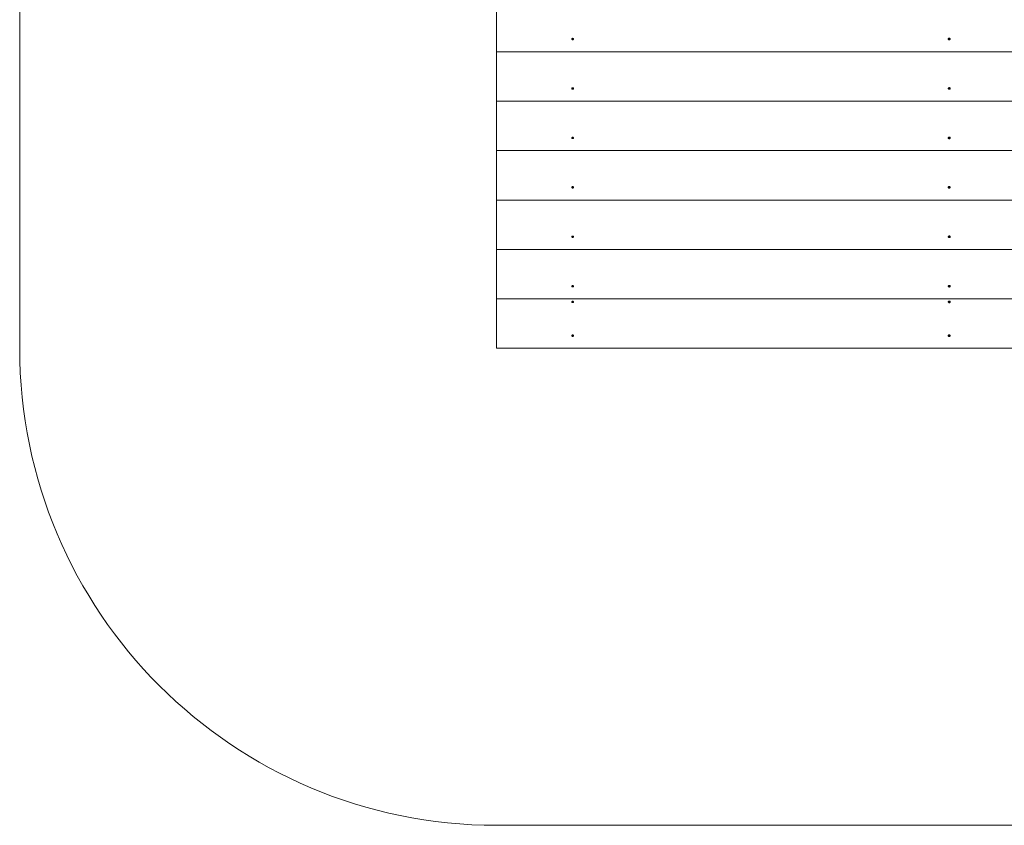
# Model space of a CAD drawing. Units: millimetres. Extents: x 3074 to 578302, y -1972 to 596964.
# Drawn here: x 3189 to 5255, y 3237 to 4926 of the extents above; entities that cross this region are included whole.
import ezdxf

# ---------------------------------------------------------------- set-up
doc = ezdxf.new("R2010")
doc.units = ezdxf.units.MM
doc.layers.add('Контур', color=7, linetype='Continuous', lineweight=15)
doc.layers.add('Подписи', color=7, linetype='Continuous', lineweight=15)

msp = doc.modelspace()

# ---------------------------------------------------------------- linework, layer by layer
at = {"layer": 'Контур'}
for p, q in [((4189.231, 4962.376), (4189.231, 4858.746)), ((4347.481, 4885.295), (4347.541, 4885.696)), ((4347.541, 4884.894), (4347.481, 4885.295)), ((4347.715, 4886.069), (4347.541, 4885.696)), ((4347.541, 4885.696), (4347.541, 4884.894)), ((4347.715, 4884.521), (4347.541, 4884.894)), ((4347.715, 4886.069), (4347.994, 4886.39)), ((4347.715, 4886.069), (4347.715, 4884.521)), ((4347.715, 4884.521), (4347.994, 4884.2)), ((4347.994, 4886.39), (4348.166, 4886.524)), ((4347.994, 4886.39), (4347.994, 4884.2)), ((4348.166, 4884.066), (4347.994, 4884.2)), ((4348.166, 4886.524), (4348.356, 4886.636)), ((4348.356, 4883.954), (4348.166, 4884.066)), ((4348.356, 4886.636), (4348.561, 4886.726)), ((4348.356, 4886.636), (4348.356, 4883.954)), ((4348.561, 4883.864), (4348.356, 4883.954)), ((4348.561, 4886.726), (4348.778, 4886.791)), ((4348.778, 4883.799), (4348.561, 4883.864)), ((4348.778, 4886.791), (4349.003, 4886.83)), ((4348.778, 4886.791), (4348.778, 4883.799)), ((4349.003, 4883.76), (4348.778, 4883.799)), ((4349.231, 4886.844), (4349.003, 4886.83)), ((4349.231, 4883.746), (4349.003, 4883.76)), ((4349.231, 4886.844), (4349.459, 4886.83)), ((4349.231, 4886.844), (4349.231, 4883.746)), ((4349.459, 4883.76), (4349.231, 4883.746)), ((4349.459, 4886.83), (4349.684, 4886.791)), ((4349.684, 4883.799), (4349.459, 4883.76)), ((4349.684, 4886.791), (4349.901, 4886.726)), ((4349.684, 4886.791), (4349.684, 4883.799)), ((4349.901, 4883.864), (4349.684, 4883.799)), ((4349.901, 4886.726), (4350.106, 4886.636)), ((4349.901, 4883.864), (4350.106, 4883.954)), ((4350.106, 4886.636), (4350.106, 4883.954)), ((4350.106, 4886.636), (4350.296, 4886.524)), ((4350.296, 4884.066), (4350.106, 4883.954)), ((4350.296, 4886.524), (4350.468, 4886.39)), ((4350.468, 4884.2), (4350.296, 4884.066)), ((4350.468, 4886.39), (4350.468, 4884.2)), ((4350.747, 4886.069), (4350.468, 4886.39)), ((4350.747, 4884.521), (4350.468, 4884.2)), ((4350.747, 4886.069), (4350.747, 4884.521)), ((4350.747, 4886.069), (4350.921, 4885.696)), ((4350.921, 4884.894), (4350.747, 4884.521)), ((4350.921, 4885.696), (4350.921, 4884.894)), ((4350.981, 4885.295), (4350.921, 4885.696)), ((4350.981, 4885.295), (4350.921, 4884.894)), ((5137.231, 4885.295), (5137.299, 4885.753)), ((5137.299, 4884.837), (5137.231, 4885.295)), ((5137.299, 4885.753), (5137.499, 4886.18)), ((5137.299, 4885.753), (5137.299, 4884.837)), ((5137.499, 4884.41), (5137.299, 4884.837)), ((5137.499, 4886.18), (5137.817, 4886.547)), ((5137.499, 4886.18), (5137.499, 4884.41)), ((5137.499, 4884.41), (5137.817, 4884.043)), ((5138.013, 4886.699), (5137.817, 4886.547)), ((5137.817, 4886.547), (5137.817, 4884.043)), ((5138.013, 4883.891), (5137.817, 4884.043)), ((5138.013, 4886.699), (5138.231, 4886.828)), ((5138.231, 4883.762), (5138.013, 4883.891)), ((5138.231, 4886.828), (5138.465, 4886.93)), ((5138.231, 4886.828), (5138.231, 4883.762)), ((5138.465, 4883.66), (5138.231, 4883.762)), ((5138.713, 4887.005), (5138.465, 4886.93)), ((5138.713, 4883.585), (5138.465, 4883.66)), ((5138.713, 4887.005), (5138.97, 4887.05)), ((5138.713, 4887.005), (5138.713, 4883.585)), ((5138.97, 4883.54), (5138.713, 4883.585)), ((5138.97, 4887.05), (5139.231, 4887.065)), ((5139.231, 4883.525), (5138.97, 4883.54)), ((5139.231, 4887.065), (5139.492, 4887.05)), ((5139.231, 4887.065), (5139.231, 4883.525)), ((5139.231, 4883.525), (5139.492, 4883.54)), ((5139.492, 4887.05), (5139.748, 4887.005)), ((5139.748, 4883.585), (5139.492, 4883.54)), ((5139.748, 4887.005), (5139.996, 4886.93)), ((5139.748, 4887.005), (5139.748, 4883.585)), ((5139.996, 4883.66), (5139.748, 4883.585)), ((5139.996, 4886.93), (5140.231, 4886.828)), ((5139.996, 4883.66), (5140.231, 4883.762)), ((5140.231, 4886.828), (5140.231, 4883.762)), ((5140.231, 4886.828), (5140.448, 4886.699)), ((5140.448, 4883.891), (5140.231, 4883.762)), ((5140.448, 4886.699), (5140.645, 4886.547)), ((5140.645, 4884.043), (5140.448, 4883.891)), ((5140.645, 4886.547), (5140.645, 4884.043)), ((5140.963, 4886.18), (5140.645, 4886.547)), ((5140.963, 4884.41), (5140.645, 4884.043)), ((5140.963, 4886.18), (5140.963, 4884.41)), ((5141.163, 4885.753), (5140.963, 4886.18)), ((5140.963, 4884.41), (5141.163, 4884.837)), ((5141.163, 4885.753), (5141.163, 4884.837)), ((5141.163, 4885.753), (5141.231, 4885.295)), ((5141.231, 4885.295), (5141.163, 4884.837)), ((4189.231, 4858.746), (6089.231, 4858.746)), ((4189.231, 4858.746), (4189.231, 4755.117)), ((4347.481, 4781.665), (4347.541, 4782.066)), ((4347.541, 4781.264), (4347.481, 4781.665)), ((4347.715, 4782.44), (4347.541, 4782.066)), ((4347.541, 4782.066), (4347.541, 4781.264)), ((4347.715, 4780.891), (4347.541, 4781.264)), ((4347.715, 4782.44), (4347.994, 4782.76)), ((4347.715, 4782.44), (4347.715, 4780.891)), ((4347.715, 4780.891), (4347.994, 4780.57)), ((4347.994, 4782.76), (4348.166, 4782.894)), ((4347.994, 4782.76), (4347.994, 4780.57)), ((4348.166, 4780.437), (4347.994, 4780.57)), ((4348.166, 4782.894), (4348.356, 4783.006)), ((4348.356, 4780.324), (4348.166, 4780.437)), ((4348.356, 4783.006), (4348.561, 4783.096)), ((4348.356, 4783.006), (4348.356, 4780.324)), ((4348.561, 4780.235), (4348.356, 4780.324)), ((4348.561, 4783.096), (4348.778, 4783.161)), ((4348.778, 4780.169), (4348.561, 4780.235)), ((4348.778, 4783.161), (4349.003, 4783.201)), ((4348.778, 4783.161), (4348.778, 4780.169)), ((4349.003, 4780.13), (4348.778, 4780.169)), ((4349.231, 4783.214), (4349.003, 4783.201)), ((4349.231, 4780.117), (4349.003, 4780.13)), ((4349.231, 4783.214), (4349.459, 4783.201)), ((4349.231, 4783.214), (4349.231, 4780.117)), ((4349.459, 4780.13), (4349.231, 4780.117)), ((4349.459, 4783.201), (4349.684, 4783.161)), ((4349.684, 4780.169), (4349.459, 4780.13)), ((4349.684, 4783.161), (4349.901, 4783.096)), ((4349.684, 4783.161), (4349.684, 4780.169)), ((4349.901, 4780.235), (4349.684, 4780.169)), ((4349.901, 4783.096), (4350.106, 4783.006)), ((4349.901, 4780.235), (4350.106, 4780.324)), ((4350.106, 4783.006), (4350.106, 4780.324)), ((4350.106, 4783.006), (4350.296, 4782.894)), ((4350.296, 4780.437), (4350.106, 4780.324)), ((4350.296, 4782.894), (4350.468, 4782.76)), ((4350.468, 4780.57), (4350.296, 4780.437)), ((4350.468, 4782.76), (4350.468, 4780.57)), ((4350.747, 4782.44), (4350.468, 4782.76)), ((4350.747, 4780.891), (4350.468, 4780.57)), ((4350.747, 4782.44), (4350.747, 4780.891)), ((4350.747, 4782.44), (4350.921, 4782.066)), ((4350.921, 4781.264), (4350.747, 4780.891)), ((4350.921, 4782.066), (4350.921, 4781.264)), ((4350.981, 4781.665), (4350.921, 4782.066)), ((4350.981, 4781.665), (4350.921, 4781.264)), ((5137.231, 4781.665), (5137.299, 4782.123)), ((5137.299, 4781.207), (5137.231, 4781.665)), ((5137.499, 4782.55), (5137.299, 4782.123)), ((5137.299, 4782.123), (5137.299, 4781.207)), ((5137.499, 4780.78), (5137.299, 4781.207)), ((5137.499, 4782.55), (5137.817, 4782.917)), ((5137.499, 4782.55), (5137.499, 4780.78)), ((5137.499, 4780.78), (5137.817, 4780.414)), ((5138.013, 4783.07), (5137.817, 4782.917)), ((5137.817, 4782.917), (5137.817, 4780.414)), ((5138.013, 4780.261), (5137.817, 4780.414)), ((5138.013, 4783.07), (5138.231, 4783.198)), ((5138.231, 4780.133), (5138.013, 4780.261)), ((5138.231, 4783.198), (5138.465, 4783.301)), ((5138.231, 4783.198), (5138.231, 4780.133)), ((5138.465, 4780.03), (5138.231, 4780.133)), ((5138.713, 4783.375), (5138.465, 4783.301)), ((5138.713, 4779.956), (5138.465, 4780.03)), ((5138.713, 4783.375), (5138.97, 4783.42)), ((5138.713, 4783.375), (5138.713, 4779.956)), ((5138.97, 4779.911), (5138.713, 4779.956)), ((5138.97, 4783.42), (5139.231, 4783.435)), ((5139.231, 4779.895), (5138.97, 4779.911)), ((5139.231, 4783.435), (5139.492, 4783.42)), ((5139.231, 4783.435), (5139.231, 4779.895)), ((5139.231, 4779.895), (5139.492, 4779.911)), ((5139.492, 4783.42), (5139.748, 4783.375)), ((5139.748, 4779.956), (5139.492, 4779.911)), ((5139.748, 4783.375), (5139.996, 4783.301)), ((5139.748, 4783.375), (5139.748, 4779.956)), ((5139.996, 4780.03), (5139.748, 4779.956)), ((5139.996, 4783.301), (5140.231, 4783.198)), ((5139.996, 4780.03), (5140.231, 4780.133)), ((5140.231, 4783.198), (5140.231, 4780.133)), ((5140.231, 4783.198), (5140.448, 4783.07)), ((5140.448, 4780.261), (5140.231, 4780.133)), ((5140.448, 4783.07), (5140.645, 4782.917)), ((5140.645, 4780.414), (5140.448, 4780.261)), ((5140.645, 4782.917), (5140.645, 4780.414)), ((5140.963, 4782.55), (5140.645, 4782.917)), ((5140.963, 4780.78), (5140.645, 4780.414)), ((5140.963, 4782.55), (5140.963, 4780.78)), ((5141.163, 4782.123), (5140.963, 4782.55)), ((5140.963, 4780.78), (5141.163, 4781.207)), ((5141.163, 4782.123), (5141.163, 4781.207)), ((5141.163, 4782.123), (5141.231, 4781.665)), ((5141.231, 4781.665), (5141.163, 4781.207)), ((4189.231, 4755.117), (6089.231, 4755.117)), ((4189.231, 4755.117), (4189.231, 4651.487)), ((4347.481, 4678.036), (4347.541, 4678.436)), ((4347.541, 4677.635), (4347.481, 4678.036)), ((4347.715, 4678.81), (4347.541, 4678.436)), ((4347.541, 4678.436), (4347.541, 4677.635)), ((4347.715, 4677.261), (4347.541, 4677.635)), ((4347.715, 4678.81), (4347.994, 4679.131)), ((4347.715, 4678.81), (4347.715, 4677.261)), ((4347.715, 4677.261), (4347.994, 4676.941)), ((4347.994, 4679.131), (4348.166, 4679.264)), ((4347.994, 4679.131), (4347.994, 4676.941)), ((4348.166, 4676.807), (4347.994, 4676.941)), ((4348.166, 4679.264), (4348.356, 4679.377)), ((4348.356, 4676.694), (4348.166, 4676.807)), ((4348.356, 4679.377), (4348.561, 4679.466)), ((4348.356, 4679.377), (4348.356, 4676.694)), ((4348.561, 4676.605), (4348.356, 4676.694)), ((4348.561, 4679.466), (4348.778, 4679.532)), ((4348.778, 4676.54), (4348.561, 4676.605)), ((4348.778, 4679.532), (4349.003, 4679.571)), ((4348.778, 4679.532), (4348.778, 4676.54)), ((4349.003, 4676.5), (4348.778, 4676.54)), ((4349.231, 4679.584), (4349.003, 4679.571)), ((4349.231, 4676.487), (4349.003, 4676.5)), ((4349.231, 4679.584), (4349.459, 4679.571)), ((4349.231, 4679.584), (4349.231, 4676.487)), ((4349.459, 4676.5), (4349.231, 4676.487)), ((4349.459, 4679.571), (4349.684, 4679.532)), ((4349.684, 4676.54), (4349.459, 4676.5)), ((4349.684, 4679.532), (4349.901, 4679.466)), ((4349.684, 4679.532), (4349.684, 4676.54)), ((4349.901, 4676.605), (4349.684, 4676.54)), ((4349.901, 4679.466), (4350.106, 4679.377)), ((4349.901, 4676.605), (4350.106, 4676.694)), ((4350.106, 4679.377), (4350.106, 4676.694)), ((4350.106, 4679.377), (4350.296, 4679.264)), ((4350.296, 4676.807), (4350.106, 4676.694)), ((4350.296, 4679.264), (4350.468, 4679.131)), ((4350.468, 4676.941), (4350.296, 4676.807)), ((4350.468, 4679.131), (4350.468, 4676.941)), ((4350.747, 4678.81), (4350.468, 4679.131)), ((4350.747, 4677.261), (4350.468, 4676.941)), ((4350.747, 4678.81), (4350.747, 4677.261)), ((4350.747, 4678.81), (4350.921, 4678.436)), ((4350.921, 4677.635), (4350.747, 4677.261)), ((4350.921, 4678.436), (4350.921, 4677.635)), ((4350.981, 4678.036), (4350.921, 4678.436)), ((4350.981, 4678.036), (4350.921, 4677.635)), ((5137.231, 4678.036), (5137.299, 4678.494)), ((5137.299, 4677.578), (5137.231, 4678.036)), ((5137.499, 4678.921), (5137.299, 4678.494)), ((5137.299, 4678.494), (5137.299, 4677.578)), ((5137.499, 4677.151), (5137.299, 4677.578)), ((5137.499, 4678.921), (5137.817, 4679.287)), ((5137.499, 4678.921), (5137.499, 4677.151)), ((5137.499, 4677.151), (5137.817, 4676.784)), ((5138.013, 4679.44), (5137.817, 4679.287)), ((5137.817, 4679.287), (5137.817, 4676.784)), ((5138.013, 4676.631), (5137.817, 4676.784)), ((5138.013, 4679.44), (5138.231, 4679.568)), ((5138.231, 4676.503), (5138.013, 4676.631)), ((5138.231, 4679.568), (5138.465, 4679.671)), ((5138.231, 4679.568), (5138.231, 4676.503)), ((5138.465, 4676.4), (5138.231, 4676.503)), ((5138.713, 4679.745), (5138.465, 4679.671)), ((5138.713, 4676.326), (5138.465, 4676.4)), ((5138.713, 4679.745), (5138.97, 4679.79)), ((5138.713, 4679.745), (5138.713, 4676.326)), ((5138.97, 4676.281), (5138.713, 4676.326)), ((5138.97, 4679.79), (5139.231, 4679.806)), ((5139.231, 4676.266), (5138.97, 4676.281)), ((5139.231, 4679.806), (5139.492, 4679.79)), ((5139.231, 4679.806), (5139.231, 4676.266)), ((5139.231, 4676.266), (5139.492, 4676.281)), ((5139.492, 4679.79), (5139.748, 4679.745)), ((5139.748, 4676.326), (5139.492, 4676.281)), ((5139.748, 4679.745), (5139.996, 4679.671)), ((5139.748, 4679.745), (5139.748, 4676.326)), ((5139.996, 4676.4), (5139.748, 4676.326)), ((5139.996, 4679.671), (5140.231, 4679.568)), ((5139.996, 4676.4), (5140.231, 4676.503)), ((5140.231, 4679.568), (5140.231, 4676.503)), ((5140.231, 4679.568), (5140.448, 4679.44)), ((5140.448, 4676.631), (5140.231, 4676.503)), ((5140.448, 4679.44), (5140.645, 4679.287)), ((5140.645, 4676.784), (5140.448, 4676.631)), ((5140.645, 4679.287), (5140.645, 4676.784)), ((5140.963, 4678.921), (5140.645, 4679.287)), ((5140.963, 4677.151), (5140.645, 4676.784)), ((5140.963, 4678.921), (5140.963, 4677.151)), ((5141.163, 4678.494), (5140.963, 4678.921)), ((5140.963, 4677.151), (5141.163, 4677.578)), ((5141.163, 4678.494), (5141.163, 4677.578)), ((5141.163, 4678.494), (5141.231, 4678.036)), ((5141.231, 4678.036), (5141.163, 4677.578)), ((4189.231, 4651.487), (6089.231, 4651.487)), ((4189.231, 4651.487), (4189.231, 4547.857)), ((4347.481, 4574.406), (4347.541, 4574.807)), ((4347.541, 4574.005), (4347.481, 4574.406)), ((4347.541, 4574.807), (4347.715, 4575.18)), ((4347.541, 4574.807), (4347.541, 4574.005)), ((4347.715, 4573.632), (4347.541, 4574.005)), ((4347.715, 4575.18), (4347.994, 4575.501)), ((4347.715, 4575.18), (4347.715, 4573.632)), ((4347.715, 4573.632), (4347.994, 4573.311)), ((4347.994, 4575.501), (4348.166, 4575.635)), ((4347.994, 4575.501), (4347.994, 4573.311)), ((4348.166, 4573.177), (4347.994, 4573.311)), ((4348.166, 4575.635), (4348.356, 4575.747)), ((4348.356, 4573.065), (4348.166, 4573.177)), ((4348.356, 4575.747), (4348.561, 4575.837)), ((4348.356, 4575.747), (4348.356, 4573.065)), ((4348.561, 4572.975), (4348.356, 4573.065)), ((4348.561, 4575.837), (4348.778, 4575.902)), ((4348.778, 4572.91), (4348.561, 4572.975)), ((4348.778, 4575.902), (4349.003, 4575.941)), ((4348.778, 4575.902), (4348.778, 4572.91)), ((4349.003, 4572.871), (4348.778, 4572.91)), ((4349.231, 4575.955), (4349.003, 4575.941)), ((4349.231, 4572.857), (4349.003, 4572.871)), ((4349.231, 4575.955), (4349.459, 4575.941)), ((4349.231, 4575.955), (4349.231, 4572.857)), ((4349.231, 4572.857), (4349.459, 4572.871)), ((4349.459, 4575.941), (4349.684, 4575.902)), ((4349.684, 4572.91), (4349.459, 4572.871)), ((4349.684, 4575.902), (4349.901, 4575.837)), ((4349.684, 4575.902), (4349.684, 4572.91)), ((4349.901, 4572.975), (4349.684, 4572.91)), ((4349.901, 4575.837), (4350.106, 4575.747)), ((4349.901, 4572.975), (4350.106, 4573.065)), ((4350.106, 4575.747), (4350.106, 4573.065)), ((4350.106, 4575.747), (4350.296, 4575.635)), ((4350.296, 4573.177), (4350.106, 4573.065)), ((4350.296, 4575.635), (4350.468, 4575.501)), ((4350.468, 4573.311), (4350.296, 4573.177)), ((4350.468, 4575.501), (4350.468, 4573.311)), ((4350.747, 4575.18), (4350.468, 4575.501)), ((4350.747, 4573.632), (4350.468, 4573.311)), ((4350.747, 4575.18), (4350.747, 4573.632)), ((4350.747, 4575.18), (4350.921, 4574.807)), ((4350.921, 4574.005), (4350.747, 4573.632)), ((4350.921, 4574.807), (4350.921, 4574.005)), ((4350.981, 4574.406), (4350.921, 4574.807)), ((4350.981, 4574.406), (4350.921, 4574.005)), ((5137.231, 4574.406), (5137.299, 4574.864)), ((5137.299, 4573.948), (5137.231, 4574.406)), ((5137.499, 4575.291), (5137.299, 4574.864)), ((5137.299, 4574.864), (5137.299, 4573.948)), ((5137.499, 4573.521), (5137.299, 4573.948)), ((5137.499, 4575.291), (5137.817, 4575.657)), ((5137.499, 4575.291), (5137.499, 4573.521)), ((5137.499, 4573.521), (5137.817, 4573.154)), ((5138.013, 4575.81), (5137.817, 4575.657)), ((5137.817, 4575.657), (5137.817, 4573.154)), ((5138.013, 4573.002), (5137.817, 4573.154)), ((5138.013, 4575.81), (5138.231, 4575.939)), ((5138.231, 4572.873), (5138.013, 4573.002)), ((5138.231, 4575.939), (5138.465, 4576.041)), ((5138.231, 4575.939), (5138.231, 4572.873)), ((5138.465, 4572.771), (5138.231, 4572.873)), ((5138.713, 4576.116), (5138.465, 4576.041)), ((5138.713, 4572.696), (5138.465, 4572.771)), ((5138.713, 4576.116), (5138.97, 4576.161)), ((5138.713, 4576.116), (5138.713, 4572.696)), ((5138.97, 4572.651), (5138.713, 4572.696)), ((5138.97, 4576.161), (5139.231, 4576.176)), ((5139.231, 4572.636), (5138.97, 4572.651)), ((5139.231, 4576.176), (5139.492, 4576.161)), ((5139.231, 4576.176), (5139.231, 4572.636)), ((5139.231, 4572.636), (5139.492, 4572.651)), ((5139.492, 4576.161), (5139.748, 4576.116)), ((5139.748, 4572.696), (5139.492, 4572.651)), ((5139.748, 4576.116), (5139.996, 4576.041)), ((5139.748, 4576.116), (5139.748, 4572.696)), ((5139.996, 4572.771), (5139.748, 4572.696)), ((5139.996, 4576.041), (5140.231, 4575.939)), ((5139.996, 4572.771), (5140.231, 4572.873)), ((5140.231, 4575.939), (5140.231, 4572.873)), ((5140.231, 4575.939), (5140.448, 4575.81)), ((5140.448, 4573.002), (5140.231, 4572.873)), ((5140.448, 4575.81), (5140.645, 4575.657)), ((5140.645, 4573.154), (5140.448, 4573.002)), ((5140.645, 4575.657), (5140.645, 4573.154)), ((5140.963, 4575.291), (5140.645, 4575.657)), ((5140.963, 4573.521), (5140.645, 4573.154)), ((5140.963, 4575.291), (5140.963, 4573.521)), ((5141.163, 4574.864), (5140.963, 4575.291)), ((5140.963, 4573.521), (5141.163, 4573.948)), ((5141.163, 4574.864), (5141.163, 4573.948)), ((5141.163, 4574.864), (5141.231, 4574.406)), ((5141.231, 4574.406), (5141.163, 4573.948)), ((4189.231, 4547.857), (4189.231, 4444.228)), ((4189.231, 4547.857), (6089.231, 4547.857)), ((4347.481, 4470.776), (4347.541, 4471.177)), ((4347.541, 4470.375), (4347.481, 4470.776)), ((4347.541, 4471.177), (4347.715, 4471.551)), ((4347.541, 4471.177), (4347.541, 4470.375)), ((4347.715, 4470.002), (4347.541, 4470.375)), ((4347.715, 4471.551), (4347.994, 4471.871)), ((4347.715, 4471.551), (4347.715, 4470.002)), ((4347.715, 4470.002), (4347.994, 4469.681)), ((4347.994, 4471.871), (4348.166, 4472.005)), ((4347.994, 4471.871), (4347.994, 4469.681)), ((4348.166, 4469.548), (4347.994, 4469.681)), ((4348.166, 4472.005), (4348.356, 4472.117)), ((4348.356, 4469.435), (4348.166, 4469.548)), ((4348.356, 4472.117), (4348.561, 4472.207)), ((4348.356, 4472.117), (4348.356, 4469.435)), ((4348.561, 4469.345), (4348.356, 4469.435)), ((4348.561, 4472.207), (4348.778, 4472.272)), ((4348.778, 4469.28), (4348.561, 4469.345)), ((4348.778, 4472.272), (4349.003, 4472.312)), ((4348.778, 4472.272), (4348.778, 4469.28)), ((4349.003, 4469.241), (4348.778, 4469.28)), ((4349.231, 4472.325), (4349.003, 4472.312)), ((4349.231, 4469.228), (4349.003, 4469.241)), ((4349.231, 4472.325), (4349.459, 4472.312)), ((4349.231, 4472.325), (4349.231, 4469.228)), ((4349.231, 4469.228), (4349.459, 4469.241)), ((4349.459, 4472.312), (4349.684, 4472.272)), ((4349.684, 4469.28), (4349.459, 4469.241)), ((4349.684, 4472.272), (4349.901, 4472.207)), ((4349.684, 4472.272), (4349.684, 4469.28)), ((4349.901, 4469.345), (4349.684, 4469.28)), ((4349.901, 4472.207), (4350.106, 4472.117)), ((4349.901, 4469.345), (4350.106, 4469.435)), ((4350.106, 4472.117), (4350.106, 4469.435)), ((4350.106, 4472.117), (4350.296, 4472.005)), ((4350.296, 4469.548), (4350.106, 4469.435)), ((4350.296, 4472.005), (4350.468, 4471.871)), ((4350.468, 4469.681), (4350.296, 4469.548)), ((4350.468, 4471.871), (4350.468, 4469.681)), ((4350.747, 4471.551), (4350.468, 4471.871)), ((4350.747, 4470.002), (4350.468, 4469.681)), ((4350.747, 4471.551), (4350.747, 4470.002)), ((4350.747, 4471.551), (4350.921, 4471.177)), ((4350.921, 4470.375), (4350.747, 4470.002)), ((4350.921, 4471.177), (4350.921, 4470.375)), ((4350.981, 4470.776), (4350.921, 4471.177)), ((4350.981, 4470.776), (4350.921, 4470.375)), ((5137.231, 4470.776), (5137.299, 4471.234)), ((5137.299, 4470.318), (5137.231, 4470.776)), ((5137.499, 4471.661), (5137.299, 4471.234)), ((5137.299, 4471.234), (5137.299, 4470.318)), ((5137.499, 4469.891), (5137.299, 4470.318)), ((5137.499, 4471.661), (5137.817, 4472.028)), ((5137.499, 4471.661), (5137.499, 4469.891)), ((5137.499, 4469.891), (5137.817, 4469.525)), ((5138.013, 4472.18), (5137.817, 4472.028)), ((5137.817, 4472.028), (5137.817, 4469.525)), ((5138.013, 4469.372), (5137.817, 4469.525)), ((5138.013, 4472.18), (5138.231, 4472.309)), ((5138.231, 4469.243), (5138.013, 4469.372)), ((5138.231, 4472.309), (5138.465, 4472.411)), ((5138.231, 4472.309), (5138.231, 4469.243)), ((5138.465, 4469.141), (5138.231, 4469.243)), ((5138.713, 4472.486), (5138.465, 4472.411)), ((5138.713, 4469.067), (5138.465, 4469.141)), ((5138.713, 4472.486), (5138.97, 4472.531)), ((5138.713, 4472.486), (5138.713, 4469.067)), ((5138.97, 4469.021), (5138.713, 4469.067)), ((5138.97, 4472.531), (5139.231, 4472.546)), ((5139.231, 4469.006), (5138.97, 4469.021)), ((5139.231, 4472.546), (5139.492, 4472.531)), ((5139.231, 4472.546), (5139.231, 4469.006)), ((5139.231, 4469.006), (5139.492, 4469.021)), ((5139.492, 4472.531), (5139.748, 4472.486)), ((5139.748, 4469.067), (5139.492, 4469.021)), ((5139.748, 4472.486), (5139.996, 4472.411)), ((5139.748, 4472.486), (5139.748, 4469.067)), ((5139.996, 4469.141), (5139.748, 4469.067)), ((5139.996, 4472.411), (5140.231, 4472.309)), ((5139.996, 4469.141), (5140.231, 4469.243)), ((5140.231, 4472.309), (5140.231, 4469.243)), ((5140.231, 4472.309), (5140.448, 4472.18)), ((5140.448, 4469.372), (5140.231, 4469.243)), ((5140.448, 4472.18), (5140.645, 4472.028)), ((5140.645, 4469.525), (5140.448, 4469.372)), ((5140.645, 4472.028), (5140.645, 4469.525)), ((5140.963, 4471.661), (5140.645, 4472.028)), ((5140.963, 4469.891), (5140.645, 4469.525)), ((5140.963, 4471.661), (5140.963, 4469.891)), ((5141.163, 4471.234), (5140.963, 4471.661)), ((5140.963, 4469.891), (5141.163, 4470.318)), ((5141.163, 4471.234), (5141.163, 4470.318)), ((5141.163, 4471.234), (5141.231, 4470.776)), ((5141.231, 4470.776), (5141.163, 4470.318)), ((4189.231, 4444.228), (4189.231, 4340.601)), ((4189.231, 4444.228), (6089.231, 4444.228)), ((4347.481, 4367.151), (4347.541, 4367.551)), ((4347.541, 4366.741), (4347.481, 4367.151)), ((4347.541, 4367.551), (4347.715, 4367.921)), ((4347.541, 4367.551), (4347.541, 4366.741)), ((4347.715, 4366.371), (4347.541, 4366.741)), ((4347.715, 4367.921), (4347.994, 4368.241)), ((4347.715, 4367.921), (4347.715, 4366.371)), ((4347.715, 4366.371), (4347.994, 4366.051)), ((4347.994, 4368.241), (4348.166, 4368.371)), ((4347.994, 4368.241), (4347.994, 4366.051)), ((4348.166, 4365.921), (4347.994, 4366.051)), ((4348.166, 4368.371), (4348.356, 4368.491)), ((4348.356, 4365.801), (4348.166, 4365.921)), ((4348.356, 4368.491), (4348.561, 4368.581)), ((4348.356, 4368.491), (4348.356, 4365.801)), ((4348.561, 4365.711), (4348.356, 4365.801)), ((4348.561, 4368.581), (4348.778, 4368.641)), ((4348.778, 4365.651), (4348.561, 4365.711)), ((4348.778, 4368.641), (4349.003, 4368.681)), ((4348.778, 4368.641), (4348.778, 4365.651)), ((4349.003, 4365.611), (4348.778, 4365.651)), ((4349.003, 4368.681), (4349.231, 4368.691)), ((4349.003, 4365.611), (4349.231, 4365.601)), ((4349.231, 4368.691), (4349.459, 4368.681)), ((4349.231, 4368.691), (4349.231, 4365.601)), ((4349.459, 4365.611), (4349.231, 4365.601)), ((4349.459, 4368.681), (4349.684, 4368.641)), ((4349.684, 4365.651), (4349.459, 4365.611)), ((4349.684, 4368.641), (4349.901, 4368.581)), ((4349.684, 4368.641), (4349.684, 4365.651)), ((4349.901, 4365.711), (4349.684, 4365.651)), ((4349.901, 4368.581), (4350.106, 4368.491)), ((4349.901, 4365.711), (4350.106, 4365.801)), ((4350.106, 4368.491), (4350.106, 4365.801)), ((4350.106, 4368.491), (4350.296, 4368.371)), ((4350.296, 4365.921), (4350.106, 4365.801)), ((4350.296, 4368.371), (4350.468, 4368.241)), ((4350.468, 4366.051), (4350.296, 4365.921)), ((4350.468, 4368.241), (4350.468, 4366.051)), ((4350.747, 4367.921), (4350.468, 4368.241)), ((4350.747, 4366.371), (4350.468, 4366.051)), ((4350.747, 4367.921), (4350.747, 4366.371)), ((4350.747, 4367.921), (4350.921, 4367.551)), ((4350.921, 4366.741), (4350.747, 4366.371)), ((4350.921, 4367.551), (4350.921, 4366.741)), ((4350.981, 4367.151), (4350.921, 4367.551)), ((4350.981, 4367.151), (4350.921, 4366.741)), ((5137.231, 4367.151), (5137.299, 4367.601)), ((5137.299, 4366.691), (5137.231, 4367.151)), ((5137.499, 4368.031), (5137.299, 4367.601)), ((5137.299, 4367.601), (5137.299, 4366.691)), ((5137.499, 4366.261), (5137.299, 4366.691)), ((5137.499, 4368.031), (5137.817, 4368.401)), ((5137.499, 4368.031), (5137.499, 4366.261)), ((5137.499, 4366.261), (5137.817, 4365.891)), ((5137.817, 4368.401), (5138.013, 4368.551)), ((5137.817, 4368.401), (5137.817, 4365.891)), ((5138.013, 4365.741), (5137.817, 4365.891)), ((5138.013, 4368.551), (5138.231, 4368.681)), ((5138.231, 4365.611), (5138.013, 4365.741)), ((5138.465, 4368.781), (5138.231, 4368.681)), ((5138.231, 4368.681), (5138.231, 4365.611)), ((5138.465, 4365.511), (5138.231, 4365.611)), ((5138.465, 4368.781), (5138.713, 4368.861)), ((5138.713, 4365.441), (5138.465, 4365.511)), ((5138.713, 4368.861), (5138.97, 4368.901)), ((5138.97, 4365.391), (5138.713, 4365.441)), ((5139.231, 4368.921), (5138.97, 4368.901)), ((5139.047, 4368.907), (5138.97, 4365.391)), ((5139.231, 4365.381), (5138.97, 4365.391)), ((5139.231, 4368.921), (5139.492, 4368.901)), ((5139.231, 4365.381), (5139.492, 4365.391)), ((5139.414, 4368.907), (5139.492, 4365.391)), ((5139.492, 4368.901), (5139.748, 4368.861)), ((5139.748, 4365.441), (5139.492, 4365.391)), ((5139.748, 4368.861), (5139.996, 4368.781)), ((5139.996, 4365.511), (5139.748, 4365.441)), ((5139.996, 4368.781), (5140.231, 4368.681)), ((5139.996, 4365.511), (5140.231, 4365.611)), ((5140.231, 4368.681), (5140.231, 4365.611)), ((5140.231, 4368.681), (5140.448, 4368.551)), ((5140.448, 4365.741), (5140.231, 4365.611)), ((5140.448, 4368.551), (5140.645, 4368.401)), ((5140.645, 4365.891), (5140.448, 4365.741)), ((5140.645, 4368.401), (5140.645, 4365.891)), ((5140.963, 4368.031), (5140.645, 4368.401)), ((5140.963, 4366.261), (5140.645, 4365.891)), ((5140.963, 4368.031), (5140.963, 4366.261)), ((5140.963, 4368.031), (5141.163, 4367.601)), ((5140.963, 4366.261), (5141.163, 4366.691)), ((5141.163, 4367.601), (5141.163, 4366.691)), ((5141.163, 4367.601), (5141.231, 4367.151)), ((5141.231, 4367.151), (5141.163, 4366.691)), ((4189.231, 4335.911), (4189.231, 4340.601)), ((4189.231, 4340.601), (6089.231, 4340.601)), ((4189.231, 4298.851), (4189.231, 4335.911)), ((4347.541, 4334.651), (4347.481, 4334.251)), ((4347.541, 4333.851), (4347.481, 4334.251)), ((4347.541, 4334.651), (4347.715, 4335.031)), ((4347.541, 4333.851), (4347.541, 4334.651)), ((4347.715, 4333.481), (4347.541, 4333.851)), ((4347.715, 4335.031), (4347.994, 4335.351)), ((4347.715, 4333.481), (4347.715, 4335.031)), ((4347.994, 4333.161), (4347.715, 4333.481)), ((4347.994, 4335.351), (4348.166, 4335.481)), ((4347.994, 4333.161), (4347.994, 4335.351)), ((4348.166, 4333.021), (4347.994, 4333.161)), ((4348.166, 4335.481), (4348.356, 4335.591)), ((4348.166, 4333.021), (4348.356, 4332.911)), ((4348.356, 4335.591), (4348.561, 4335.681)), ((4348.356, 4332.911), (4348.356, 4335.591)), ((4348.561, 4332.821), (4348.356, 4332.911)), ((4348.778, 4335.751), (4348.561, 4335.681)), ((4348.778, 4332.751), (4348.561, 4332.821)), ((4348.778, 4335.751), (4349.003, 4335.791)), ((4348.778, 4332.751), (4348.778, 4335.751)), ((4349.003, 4332.721), (4348.778, 4332.751)), ((4349.003, 4335.791), (4349.231, 4335.801)), ((4349.231, 4332.701), (4349.003, 4332.721)), ((4349.231, 4335.801), (4349.459, 4335.791)), ((4349.231, 4332.701), (4349.231, 4335.801)), ((4349.459, 4332.721), (4349.231, 4332.701)), ((4349.459, 4335.791), (4349.684, 4335.751)), ((4349.459, 4332.721), (4349.684, 4332.751)), ((4349.684, 4335.751), (4349.901, 4335.681)), ((4349.684, 4332.751), (4349.684, 4335.751)), ((4349.901, 4332.821), (4349.684, 4332.751)), ((4349.901, 4335.681), (4350.106, 4335.591)), ((4350.106, 4332.911), (4349.901, 4332.821)), ((4350.106, 4332.911), (4350.106, 4335.591)), ((4350.106, 4335.591), (4350.296, 4335.481)), ((4350.296, 4333.021), (4350.106, 4332.911)), ((4350.296, 4335.481), (4350.468, 4335.351)), ((4350.468, 4333.161), (4350.296, 4333.021)), ((4350.468, 4333.161), (4350.468, 4335.351)), ((4350.747, 4335.031), (4350.468, 4335.351)), ((4350.747, 4333.481), (4350.468, 4333.161)), ((4350.747, 4333.481), (4350.747, 4335.031)), ((4350.747, 4335.031), (4350.921, 4334.651)), ((4350.921, 4333.851), (4350.747, 4333.481)), ((4350.921, 4333.851), (4350.921, 4334.651)), ((4350.921, 4334.651), (4350.981, 4334.251)), ((4350.981, 4334.251), (4350.921, 4333.851)), ((5137.231, 4334.251), (5137.299, 4334.711)), ((5137.299, 4333.791), (5137.231, 4334.251)), ((5137.299, 4334.711), (5137.499, 4335.141)), ((5137.299, 4333.791), (5137.299, 4334.711)), ((5137.499, 4333.371), (5137.299, 4333.791)), ((5137.499, 4335.141), (5137.817, 4335.501)), ((5137.499, 4333.371), (5137.499, 4335.141)), ((5137.499, 4333.371), (5137.817, 4333.001)), ((5137.817, 4335.501), (5138.013, 4335.651)), ((5137.817, 4333.001), (5137.817, 4335.501)), ((5138.013, 4332.851), (5137.817, 4333.001)), ((5138.013, 4335.651), (5138.231, 4335.781)), ((5138.231, 4332.721), (5138.013, 4332.851)), ((5138.535, 4335.911), (5138.231, 4335.781)), ((5138.231, 4332.721), (5138.231, 4335.781)), ((5138.465, 4332.621), (5138.231, 4332.721)), ((5138.713, 4332.541), (5138.465, 4332.621)), ((5138.535, 4335.911), (5138.716, 4335.951)), ((5138.713, 4332.541), (5138.713, 4335.95)), ((5138.97, 4332.501), (5138.713, 4332.541)), ((5138.716, 4335.951), (5138.97, 4336.011)), ((5138.97, 4336.011), (5139.231, 4336.021)), ((5139.231, 4332.481), (5138.97, 4332.501)), ((5139.231, 4336.021), (5139.492, 4336.011)), ((5139.231, 4332.481), (5139.231, 4336.021)), ((5139.492, 4332.501), (5139.231, 4332.481)), ((5139.748, 4335.961), (5139.492, 4336.011)), ((5139.748, 4332.541), (5139.492, 4332.501)), ((5139.927, 4335.911), (5139.748, 4335.961)), ((5139.748, 4332.541), (5139.748, 4335.961)), ((5139.996, 4332.621), (5139.748, 4332.541)), ((5139.927, 4335.911), (5140.231, 4335.781)), ((5139.996, 4332.621), (5140.231, 4332.721)), ((5140.231, 4335.781), (5140.448, 4335.651)), ((5140.231, 4332.721), (5140.231, 4335.781)), ((5140.448, 4332.851), (5140.231, 4332.721)), ((5140.448, 4335.651), (5140.645, 4335.501)), ((5140.645, 4333.001), (5140.448, 4332.851)), ((5140.645, 4333.001), (5140.645, 4335.501)), ((5140.645, 4335.501), (5140.963, 4335.141)), ((5140.963, 4333.371), (5140.645, 4333.001)), ((5140.963, 4333.371), (5140.963, 4335.141)), ((5140.963, 4335.141), (5141.163, 4334.711)), ((5141.163, 4333.791), (5140.963, 4333.371)), ((5141.163, 4333.791), (5141.163, 4334.711)), ((5141.163, 4334.711), (5141.231, 4334.251)), ((5141.231, 4334.251), (5141.163, 4333.791)), ((4189.231, 4265.111), (4189.231, 4298.851)), ((4189.231, 4261.791), (4189.231, 4265.111)), ((4189.231, 4236.911), (4189.231, 4261.791)), ((4347.541, 4263.851), (4347.481, 4263.451)), ((4347.541, 4263.051), (4347.481, 4263.451)), ((4347.541, 4263.851), (4347.715, 4264.231)), ((4347.541, 4263.051), (4347.541, 4263.851)), ((4347.715, 4262.681), (4347.541, 4263.051)), ((4347.715, 4264.231), (4347.994, 4264.551)), ((4347.715, 4262.681), (4347.715, 4264.231)), ((4347.994, 4262.361), (4347.715, 4262.681)), ((4347.994, 4264.551), (4348.166, 4264.681)), ((4347.994, 4262.361), (4347.994, 4264.551)), ((4347.994, 4262.361), (4348.166, 4262.231)), ((4348.166, 4264.681), (4348.356, 4264.801)), ((4348.356, 4262.111), (4348.166, 4262.231)), ((4348.356, 4264.801), (4348.561, 4264.881)), ((4348.356, 4262.111), (4348.356, 4264.801)), ((4348.561, 4262.021), (4348.356, 4262.111)), ((4348.778, 4264.951), (4348.561, 4264.881)), ((4348.778, 4261.961), (4348.561, 4262.021)), ((4348.778, 4264.951), (4349.003, 4264.991)), ((4348.778, 4261.961), (4348.778, 4264.951)), ((4349.003, 4261.921), (4348.778, 4261.961)), ((4349.003, 4264.991), (4349.231, 4265.001)), ((4349.231, 4261.911), (4349.003, 4261.921)), ((4349.231, 4265.001), (4349.459, 4264.991)), ((4349.231, 4261.911), (4349.231, 4265.001)), ((4349.459, 4261.921), (4349.231, 4261.911)), ((4349.459, 4264.991), (4349.684, 4264.951)), ((4349.684, 4261.961), (4349.459, 4261.921)), ((4349.684, 4264.951), (4349.901, 4264.881)), ((4349.684, 4261.961), (4349.684, 4264.951)), ((4349.684, 4261.961), (4349.901, 4262.021)), ((4349.901, 4264.881), (4350.106, 4264.801)), ((4349.901, 4262.021), (4350.106, 4262.111)), ((4350.106, 4262.111), (4350.106, 4264.801)), ((4350.106, 4264.801), (4350.296, 4264.681)), ((4350.296, 4262.231), (4350.106, 4262.111)), ((4350.296, 4264.681), (4350.468, 4264.551)), ((4350.468, 4262.361), (4350.296, 4262.231)), ((4350.468, 4262.361), (4350.468, 4264.551)), ((4350.747, 4264.231), (4350.468, 4264.551)), ((4350.747, 4262.681), (4350.468, 4262.361)), ((4350.747, 4262.681), (4350.747, 4264.231)), ((4350.747, 4264.231), (4350.921, 4263.851)), ((4350.747, 4262.681), (4350.921, 4263.051)), ((4350.921, 4263.051), (4350.921, 4263.851)), ((4350.921, 4263.851), (4350.981, 4263.451)), ((4350.981, 4263.451), (4350.921, 4263.051)), ((5137.231, 4263.451), (5137.299, 4263.911)), ((5137.299, 4263.001), (5137.231, 4263.451)), ((5137.499, 4264.341), (5137.299, 4263.911)), ((5137.299, 4263.001), (5137.299, 4263.911)), ((5137.499, 4262.571), (5137.299, 4263.001)), ((5137.499, 4264.341), (5137.817, 4264.711)), ((5137.499, 4262.571), (5137.499, 4264.341)), ((5137.499, 4262.571), (5137.817, 4262.201)), ((5137.817, 4264.711), (5138.013, 4264.861)), ((5137.817, 4262.201), (5137.817, 4264.711)), ((5138.013, 4262.051), (5137.817, 4262.201)), ((5138.013, 4264.861), (5138.231, 4264.991)), ((5138.231, 4261.921), (5138.013, 4262.051)), ((5138.535, 4265.111), (5138.231, 4264.991)), ((5138.231, 4261.921), (5138.231, 4264.991)), ((5138.535, 4261.791), (5138.231, 4261.921)), ((5138.716, 4265.151), (5138.535, 4265.111)), ((5138.535, 4261.791), (5138.546, 4265.113)), ((5138.535, 4261.791), (5138.713, 4261.741)), ((5138.97, 4261.701), (5138.713, 4261.741)), ((5138.716, 4265.151), (5138.97, 4265.211)), ((5138.97, 4265.211), (5139.231, 4265.221)), ((5139.231, 4261.681), (5138.97, 4261.701)), ((5139.231, 4265.221), (5139.492, 4265.211)), ((5139.231, 4261.681), (5139.231, 4265.221)), ((5139.492, 4261.701), (5139.231, 4261.681)), ((5139.492, 4265.211), (5139.748, 4265.161)), ((5139.492, 4261.701), (5139.567, 4265.196)), ((5139.745, 4261.761), (5139.492, 4261.701)), ((5139.745, 4261.761), (5139.785, 4265.15)), ((5139.927, 4261.791), (5139.745, 4261.761)), ((5139.927, 4265.111), (5139.748, 4265.161)), ((5139.927, 4261.791), (5139.915, 4265.114)), ((5139.927, 4265.111), (5140.231, 4264.991)), ((5139.927, 4261.791), (5140.231, 4261.921)), ((5140.231, 4261.921), (5140.231, 4264.991)), ((5140.231, 4264.991), (5140.448, 4264.861)), ((5140.448, 4262.051), (5140.231, 4261.921)), ((5140.448, 4264.861), (5140.645, 4264.711)), ((5140.645, 4262.201), (5140.448, 4262.051)), ((5140.645, 4262.201), (5140.645, 4264.711)), ((5140.645, 4264.711), (5140.963, 4264.341)), ((5140.963, 4262.571), (5140.645, 4262.201)), ((5140.963, 4262.571), (5140.963, 4264.341)), ((5140.963, 4264.341), (5141.163, 4263.911)), ((5141.163, 4263.001), (5140.963, 4262.571)), ((5141.163, 4263.001), (5141.163, 4263.911)), ((5141.163, 4263.911), (5141.231, 4263.451)), ((5141.231, 4263.451), (5141.163, 4263.001)), ((4744.106, 4236.911), (4189.231, 4236.911)), ((5534.356, 4236.911), (4744.106, 4236.911))]:
    msp.add_line(p, q, dxfattribs=at)
at = {"layer": 'Подписи', "ltscale": 600}
msp.add_line((3189.231, 4298.851), (3189.231, 4959.756), dxfattribs=at)
at = {"layer": 'Подписи'}
for p, q in [((3189.231, 4236.911), (3189.231, 4298.851)), ((6089.231, 3236.911), (4189.231, 3236.911))]:
    msp.add_line(p, q, dxfattribs=at)
msp.add_arc((4189.231, 4236.911), 1000, 180, 270, dxfattribs=at)

doc.saveas('drawing.dxf')
